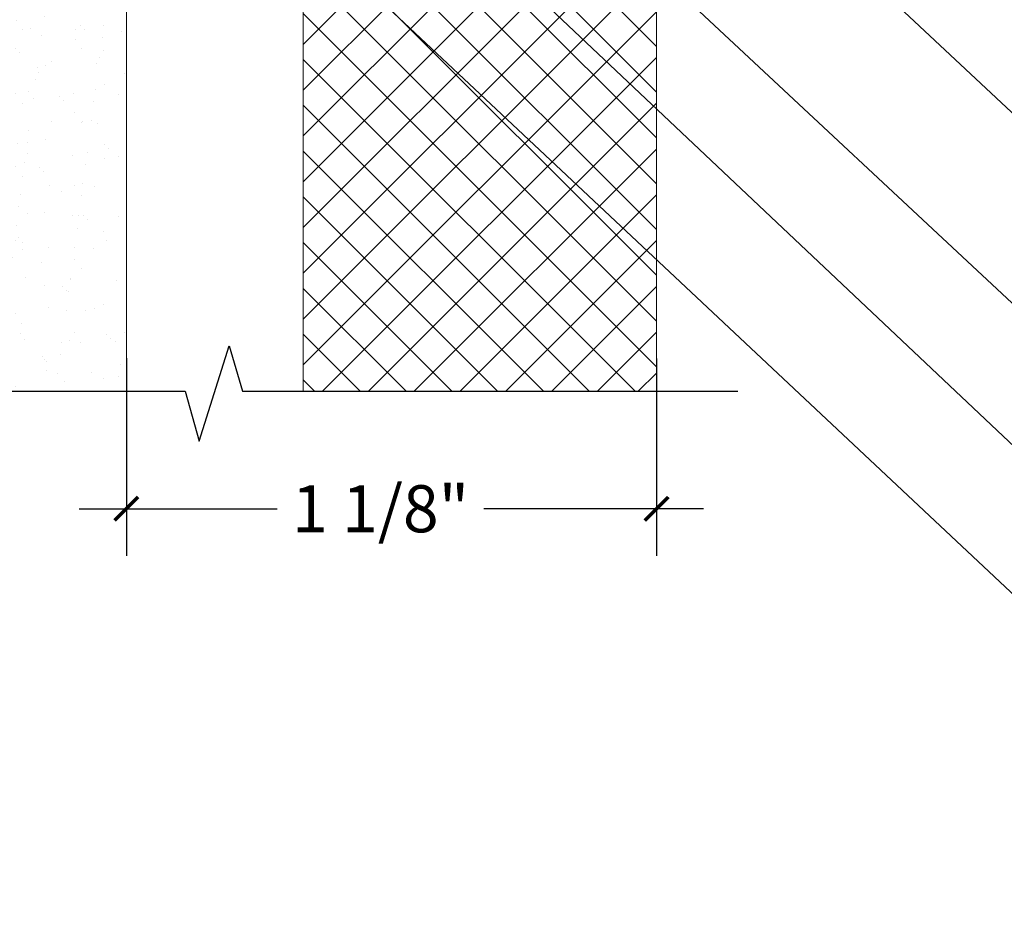
# Model space of a CAD drawing. Units: inches. Extents: x -1086 to 542, y -999 to 1258.
# Drawn here: x 199 to 201, y -104 to -102 of the extents above; entities that cross this region are included whole.
import ezdxf
from ezdxf import colors
from ezdxf.entities.mleader import LeaderData, LeaderLine
from ezdxf.math import Vec2, Vec3

# ---------------------------------------------------------------- set-up
doc = ezdxf.new("R2010")
doc.units = ezdxf.units.IN
doc.header["$MEASUREMENT"] = 0
doc.layers.add('G-Anno-Dims-0001', color=10, linetype='Continuous')
doc.styles.add('PAM', font='arial.ttf')
doc.styles.get("Standard").update_dxf_attribs({"font": 'arial.ttf'})
doc.styles.add('STXT', font='arial.ttf', dxfattribs={"height": 4.5})
doc.dimstyles.new('CB-02(6)', dxfattribs={"dimscale": 2, "dimtxt": 0.0937, "dimasz": 0.125, "dimexe": 0.0625, "dimexo": 0.0625, "dimgap": 0.0625, "dimtad": 0, "dimdec": 4, "dimzin": 0, "dimdsep": 46, "dimlunit": 5, "dimtxsty": 'PAM', "dimblk": 'ARCHTICK', "dimcen": 0.125, "dimdle": 0.0625, "dimclrd": 1, "dimclre": 1, "dimclrt": 2, "dimadec": 0, "dimazin": 0, "dimtfac": 0.8, "dimtdec": 4, "dimtofl": 0, "dimtmove": 2, "dimatfit": 3, "dimfxl": 1, "dimtfill": 1, "dimfrac": 1, "dimtolj": 1, "dimtzin": 0, "dimlwd": -1, "dimlwe": -1, "dimarcsym": 0})

# ---------------------------------------------------------------- blocks, each defined once
blk = doc.blocks.new('*U251')
at = {"lineweight": 18}
h = blk.add_hatch(dxfattribs=at)
h.set_pattern_fill('AR-SAND', color=251, scale=0.05, style=0)
h.set_pattern_definition([(37.5, (0, 0), (-0.0031496679, 0.09634118845), [0, -0.076, 0, -0.085, 0, -0.08125]), (7.5, (0, 0), (0.08848883526, 0.14110730326), [0, -0.041, 0, -0.0685, 0, -0.02625]), (327.5, (-0.0615, 0), (0.15570709309, 0.00028295268), [0, -0.025, 0, -0.09, 0, -0.1175]), (317.5, (-0.0615, 0), (0.15030633023, 0.04388377825), [0, -0.0125, 0, -0.059, 0, -0.0675])])
h.paths.add_polyline_path([(37991.6049, -3525.7061), (37991.6049, -3526.1369), (37995.0614, -3526.1369), (37995.0614, -3525.7061)])
at = {"color": 7, "lineweight": 5}
for p, q in [((37991.6049, -3526.1369), (37991.6049, -3525.6731)), ((37995.0614, -3526.1369), (37995.0614, -3525.6731))]:
    blk.add_line(p, q, dxfattribs=at)
for points in [[(37995.0614, -3525.6731), (37991.6049, -3525.6731)], [(37995.0614, -3525.7061), (37991.6049, -3525.7061)], [(37991.6049, -3526.1369), (37995.0614, -3526.1369)]]:
    blk.add_lwpolyline(points, dxfattribs=at)
blk = doc.blocks.new('_ARCHTICK')
at = {"color": 0, "linetype": 'ByBlock', "const_width": 0.15}
blk.add_lwpolyline([(-0.5, -0.5), (0.5, 0.5)], dxfattribs=at)
blk = doc.blocks.new('*D608')
at = {"color": 1, "ltscale": 0.1, "transparency": 16777216}
for p, q in [((198.8645, -103.2016), (198.8645, -103.6211)), ((199.9895, -103.202), (199.9895, -103.6211)), ((198.7645, -103.5211), (199.1846, -103.5211)), ((200.0895, -103.5211), (199.6232, -103.5211))]:
    blk.add_line(p, q, dxfattribs=at)
at = {"layer": 'Defpoints', "color": 0, "ltscale": 0.1, "transparency": 16777216}
for p in [(198.8645, -103.1016), (199.9895, -103.102), (199.9895, -103.5211)]:
    blk.add_point(p, dxfattribs=at)
at = {"color": 1, "ltscale": 0.1, "transparency": 16777216, "xscale": 0.05, "yscale": 0.05, "zscale": 0.05, "rotation": 180}
blk.add_blockref('_ARCHTICK', (198.8645, -103.5211), dxfattribs=at)
at = {"color": 1, "ltscale": 0.1, "transparency": 16777216, "xscale": 0.05, "yscale": 0.05, "zscale": 0.05}
blk.add_blockref('_ARCHTICK', (199.9895, -103.5211), dxfattribs=at)
at = {"ltscale": 0.1, "transparency": 16777216, "insert": (199.4039, -103.5211), "char_height": 0.1, "attachment_point": 5}
blk.add_mtext('\\A1;1 1/8"', dxfattribs=at)

msp = doc.modelspace()

# ---------------------------------------------------------------- hatches: boundary and pattern name
h = msp.add_hatch()
h.set_pattern_fill('NET', color=1, scale=0.55, angle=45)
h.set_pattern_definition([(45, (-28.190875, 60.4989), (-0.048613591, 0.048613591), []), (135, (-28.190875, 60.4989), (-0.048613591, -0.048613591), [])])
h.paths.add_polyline_path([(199.95065, -100.44405), (199.23954, -100.44405), (199.23954, -103.27153), (199.95065, -103.27153), (199.98954, -103.23304), (199.98954, -100.48326)])

# ---------------------------------------------------------------- linework, layer by layer
at = {"color": 5, "linetype": 'Continuous', "lineweight": 5, "elevation": 0}
msp.add_lwpolyline([(199.95065, -100.44405), (199.23954, -100.44405), (199.23954, -103.27153), (199.95065, -103.27153), (199.98954, -103.23304), (199.98954, -100.48326)], close=True, dxfattribs=at)
at = {"color": 5, "elevation": 0}
msp.add_lwpolyline([(197.48342, -103.27153), (198.98915, -103.27153), (199.01931, -103.37748), (199.08282, -103.17533), (199.11095, -103.27153), (200.16215, -103.27153)], dxfattribs=at)

# ---------------------------------------------------------------- block references
at = {"layer": 'G-Anno-Dims-0001', "color": 6, "linetype": 'Continuous', "lineweight": 13, "xscale": -1, "rotation": 90.00000000000007}
msp.add_blockref('*U251', (-3327.27242, 37891.78985, 0), dxfattribs=at)

# ---------------------------------------------------------------- dimensions: what is measured, and where the dimension line sits
at = {"ltscale": 0.1}
dim = msp.add_linear_dim(base=(199.98954, -103.52108, 0), p1=(198.86447, -103.10165, 0), p2=(199.98954, -103.10196, 0), text='1 1/8"', dimstyle='CB-02(6)', override={"dimtxt": 0.05, "dimasz": 0.025, "dimexe": 0.05, "dimexo": 0.05, "dimgap": 0.025, "dimpost": '"', "dimtxsty": 'Standard', "dimdle": 0.05, "dimclrt": 256, "dimtfill": 0, "dimfrac": 0}, dxfattribs=at)
dim.commit()
dim.dimension.update_dxf_attribs({"geometry": '*D608', "text_midpoint": (199.40391, -103.52108, 0), "dimtype": 160})

# ---------------------------------------------------------------- leaders
at = {"color": 3}
ml = msp.add_multileader_mtext('Standard', dxfattribs=at)
ml.set_content('{\\W0.95;\\C3;Top Edge Trim (UAS-202)}', color=5, style='STXT')
ml.set_leader_properties()
ml.build(insert=Vec2(0, 0))
ml.multileader.update_dxf_attribs({"dogleg_length": 0.2641, "arrow_head_size": 0.18})
ctx = ml.context
ctx.base_point, ctx.char_height, ctx.arrow_head_size, ctx.landing_gap_size, ctx.plane_origin = Vec3(201.80107, -102.6354), 0.12, 0.18, 0.09, Vec3(200.42289, -100.43253)
notes = []
notes.append((ctx, [(0, (1, 1, 0), (201.53697, -102.6354), (1, 0), 0.2641, [(0, [(199.04965, -100.23871)], 0, [])])]))
ctx.mtext.insert, ctx.mtext.flow_direction = Vec3(201.89107, -102.55776), 5
ml = msp.add_multileader_mtext('Standard', dxfattribs=at)
ml.set_content('{\\W0.95;\\C3;Wall Fastener}', color=5, style='STXT')
ml.set_leader_properties()
ml.build(insert=Vec2(0, 0))
ml.multileader.update_dxf_attribs({"dogleg_length": 0.2641, "arrow_head_size": 0.18})
ctx = ml.context
ctx.base_point, ctx.char_height, ctx.arrow_head_size, ctx.landing_gap_size, ctx.plane_origin = Vec3(201.80107, -103.05762), 0.12, 0.18, 0.09, Vec3(200.36537, -100.6986)
notes.append((ctx, [(0, (1, 1, 0), (201.53697, -103.05762), (1, 0), 0.2641, [(0, [(199.03561, -100.7189)], 0, [])])]))
ctx.mtext.insert, ctx.mtext.flow_direction = Vec3(201.89107, -102.99663), 5
ml = msp.add_multileader_mtext('Standard', dxfattribs=at)
ml.set_content('\\A1;{\\W0.95;\\C3;Panel Fastener}', color=5, style='STXT')
ml.set_leader_properties()
ml.build(insert=Vec2(0, 0))
ml.multileader.update_dxf_attribs({"text_right_attachment_type": 2, "dogleg_length": 0.2641, "arrow_head_size": 0.18})
ctx = ml.context
ctx.base_point, ctx.char_height, ctx.arrow_head_size, ctx.landing_gap_size, ctx.plane_origin = Vec3(201.80107, -103.42516), 0.12, 0.18, 0.09, Vec3(200.36537, -100.98932)
ctx.right_attachment = 2
notes.append((ctx, [(0, (1, 1, 0), (201.53697, -103.42516), (1, 0), 0.2641, [(0, [(199.11564, -101.15113)], 0, [])])]))
ctx.mtext.insert, ctx.mtext.flow_direction = Vec3(201.89107, -103.36418), 5
ml = msp.add_multileader_mtext('Standard', dxfattribs=at)
ml.set_content('{\\C3;Substrate}', color=5, style='STXT')
ml.set_leader_properties()
ml.build(insert=Vec2(0, 0))
ml.multileader.update_dxf_attribs({"dogleg_length": 0.2641, "arrow_head_size": 0.18})
ctx = ml.context
ctx.base_point, ctx.char_height, ctx.arrow_head_size, ctx.landing_gap_size, ctx.plane_origin = Vec3(201.80107, -104.1346), 0.12, 0.18, 0.09, Vec3(200.36537, -102.35173)
notes.append((ctx, [(0, (1, 1, 0), (201.53697, -104.1346), (1, 0), 0.2641, [(0, [(198.67071, -101.42492)], 0, [])])]))
ctx.mtext.insert, ctx.mtext.flow_direction = Vec3(201.89107, -104.07357), 5
ml = msp.add_multileader_mtext('Standard', dxfattribs=at)
ml.set_content('{\\W0.95;\\C3;Panel Clip (GEN-017)}', color=5, style='STXT')
ml.set_leader_properties()
ml.build(insert=Vec2(0, 0))
ml.multileader.update_dxf_attribs({"dogleg_length": 0.2641, "arrow_head_size": 0.18})
ctx = ml.context
ctx.base_point, ctx.char_height, ctx.arrow_head_size, ctx.landing_gap_size, ctx.plane_origin = Vec3(201.80107, -103.8255), 0.12, 0.18, 0.09, Vec3(200.36537, -101.46648)
notes.append((ctx, [(0, (1, 1, 0), (201.53697, -103.8255), (1, 0), 0.2641, [(0, [(199.13008, -101.57637)], 0, [])])]))
ctx.mtext.insert, ctx.mtext.flow_direction = Vec3(201.89107, -103.74786), 5
ml = msp.add_multileader_mtext('Standard', dxfattribs=at)
ml.set_content('\\A1;{\\W0.95;\\C3;Shim 1/2" Max}', color=5, style='STXT')
ml.set_leader_properties()
ml.build(insert=Vec2(0, 0))
ml.multileader.update_dxf_attribs({"text_right_attachment_type": 2, "dogleg_length": 0.2641, "arrow_head_size": 0.18})
ctx = ml.context
ctx.base_point, ctx.char_height, ctx.arrow_head_size, ctx.landing_gap_size, ctx.plane_origin = Vec3(201.80107, -104.44545), 0.12, 0.18, 0.09, Vec3(200.36537, -102.00961)
ctx.right_attachment = 2
notes.append((ctx, [(0, (1, 1, 0), (201.53697, -104.44545), (1, 0), 0.2641, [(0, [(198.86447, -101.93552)], 0, [])])]))
ctx.mtext.insert, ctx.mtext.flow_direction = Vec3(201.89107, -104.38442), 5
for ctx, leaders in notes:
    for number, flags, end, landing, length, lines in leaders:
        leader = LeaderData()
        leader.index, (leader.has_last_leader_line, leader.has_dogleg_vector, leader.attachment_direction) = number, flags
        leader.last_leader_point, leader.dogleg_vector, leader.dogleg_length = Vec3(end), Vec3(landing), length
        for number, points, colour, breaks in lines:
            line = LeaderLine()
            line.index, line.vertices, line.color, line.breaks = number, Vec3.list(points), colors.encode_raw_color(colour), breaks
            leader.lines.append(line)
        ctx.leaders.append(leader)

doc.saveas('drawing.dxf')
